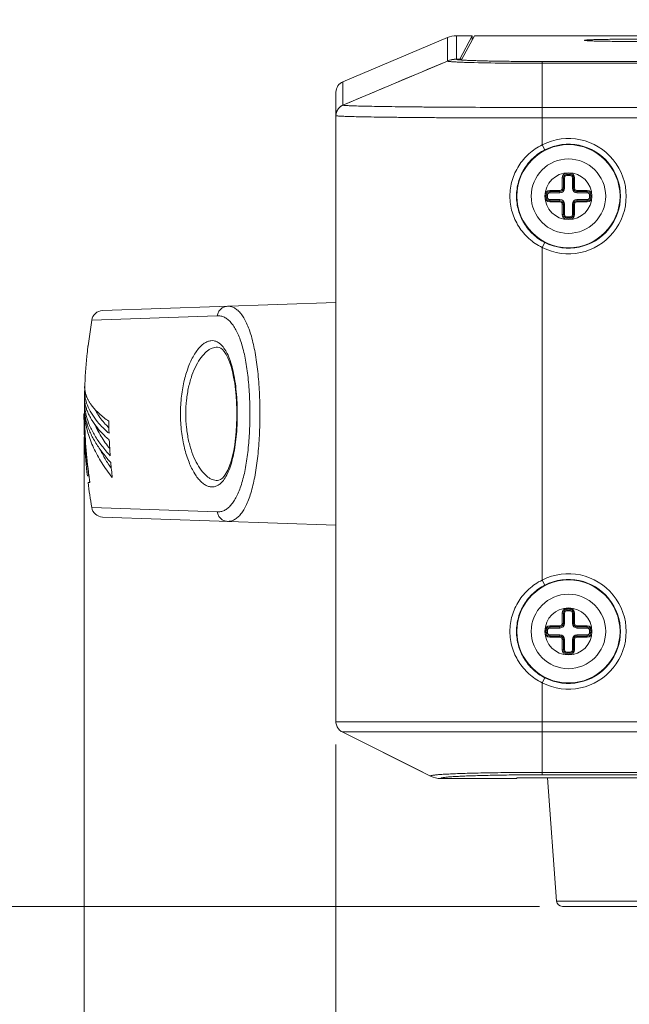
# Model space of a CAD drawing. Units: millimetres. Extents: x -2331 to -748, y 2224 to 3346.
# Drawn here: x -2103 to -2050, y 2606 to 2692 of the extents above; entities that cross this region are included whole.
import ezdxf

# ---------------------------------------------------------------- set-up
doc = ezdxf.new("R2010")
doc.units = ezdxf.units.MM
doc.layers.get('0').update_dxf_attribs({"lineweight": 18})
doc.layers.add('L_Q', color=1, linetype='Continuous', lineweight=5)
doc.styles.add('St', font='verdana.ttf')
doc.dimstyles.new('ST_di quota_01', dxfattribs={"dimscale": 4, "dimtxt": 2.5, "dimasz": 2.5, "dimexe": 0.5, "dimexo": 0.5, "dimgap": 0.5, "dimtad": 0, "dimtoh": 1, "dimdec": 0, "dimzin": 9, "dimdsep": 46, "dimtxsty": 'St', "dimcen": 0, "dimclrd": 1, "dimclre": 1, "dimclrt": 7, "dimadec": 1, "dimazin": 2, "dimtfac": 1, "dimtdec": 0, "dimtmove": 0, "dimatfit": 3, "dimfxl": 1, "dimlwd": 13, "dimlwe": 13, "dimarcsym": 0})

# ---------------------------------------------------------------- blocks, each defined once
blk = doc.blocks.new('*D1')
at = {"layer": 'Defpoints', "color": 0, "lineweight": 5, "transparency": 16777216}
for p in [(-2135.494, 2972.187), (-2031.618, 2972.187), (-2056.071, 2614.887)]:
    blk.add_point(p, dxfattribs=at)
at = {"layer": 'L_Q', "color": 1, "lineweight": 13, "transparency": 16777216}
for p, q in [((-2033.618, 2972.187), (-2137.494, 2972.187)), ((-2135.494, 2962.187), (-2135.494, 2844.6)), ((-2135.494, 2624.887), (-2135.494, 2742.473)), ((-2058.071, 2614.887), (-2137.494, 2614.887))]:
    blk.add_line(p, q, dxfattribs=at)
at = {"layer": 'L_Q', "color": 1, "lineweight": 5, "transparency": 16777216}
for points in [[(-2137.16, 2962.187), (-2133.827, 2962.187), (-2135.494, 2972.187)], [(-2137.16, 2624.887), (-2133.827, 2624.887), (-2135.494, 2614.887)]]:
    blk.add_solid(points, dxfattribs=at)
at = {"layer": 'L_Q', "color": 7, "lineweight": 5, "transparency": 16777216, "insert": (-2135.494, 2793.537), "char_height": 10, "attachment_point": 5, "rotation": 90, "style": 'St'}
blk.add_mtext('357 [14.07 in]', dxfattribs=at)
blk = doc.blocks.new('*D4')
at = {"layer": 'Defpoints', "color": 0, "lineweight": 5, "transparency": 16777216}
for p in [(-2097.809, 2657.887), (-1845.294, 2657.887), (-1845.294, 2546.087)]:
    blk.add_point(p, dxfattribs=at)
at = {"layer": 'L_Q', "color": 1, "lineweight": 13, "transparency": 16777216}
for p, q in [((-2097.809, 2655.887), (-2097.809, 2544.087)), ((-1845.294, 2655.887), (-1845.294, 2544.087)), ((-2087.809, 2546.087), (-2018.263, 2546.087)), ((-1855.294, 2546.087), (-1924.84, 2546.087))]:
    blk.add_line(p, q, dxfattribs=at)
at = {"layer": 'L_Q', "color": 1, "lineweight": 5, "transparency": 16777216}
for points in [[(-2087.809, 2547.753), (-2087.809, 2544.42), (-2097.809, 2546.087)], [(-1855.294, 2547.753), (-1855.294, 2544.42), (-1845.294, 2546.087)]]:
    blk.add_solid(points, dxfattribs=at)
at = {"layer": 'L_Q', "color": 7, "lineweight": 5, "transparency": 16777216, "insert": (-1971.552, 2546.087), "char_height": 10, "attachment_point": 5, "style": 'St'}
blk.add_mtext('253 [9.94 in]', dxfattribs=at)
blk = doc.blocks.new('*D5')
at = {"layer": 'Defpoints', "color": 0, "lineweight": 5, "transparency": 16777216}
for p in [(-2075.836, 2631.005), (-1867.236, 2631.005), (-1867.236, 2586.087)]:
    blk.add_point(p, dxfattribs=at)
at = {"layer": 'L_Q', "color": 1, "lineweight": 13, "transparency": 16777216}
for p, q in [((-2075.836, 2629.005), (-2075.836, 2584.087)), ((-1867.236, 2629.005), (-1867.236, 2584.087)), ((-2065.836, 2586.087), (-2018.247, 2586.087)), ((-1877.236, 2586.087), (-1924.825, 2586.087))]:
    blk.add_line(p, q, dxfattribs=at)
at = {"layer": 'L_Q', "color": 1, "lineweight": 5, "transparency": 16777216}
for points in [[(-2065.836, 2587.753), (-2065.836, 2584.42), (-2075.836, 2586.087)], [(-1877.236, 2587.753), (-1877.236, 2584.42), (-1867.236, 2586.087)]]:
    blk.add_solid(points, dxfattribs=at)
at = {"layer": 'L_Q', "color": 7, "lineweight": 5, "transparency": 16777216, "insert": (-1971.536, 2586.087), "char_height": 10, "attachment_point": 5, "style": 'St'}
blk.add_mtext('209 [8.21 in]', dxfattribs=at)

msp = doc.modelspace()

# ---------------------------------------------------------------- linework, layer by layer
for p, q in [((-2066.1, 2690.729), (-2075.224, 2686.88)), ((-2066.1, 2690.729), (-2066.1, 2688.687)), ((-2065.323, 2690.887), (-2065.323, 2688.844)), ((-2063.936, 2690.887), (-2065.323, 2690.887)), ((-2063.936, 2690.887), (-2065.025, 2688.844)), ((-2063.745, 2690.887), (-2064.836, 2688.841)), ((-2063.936, 2690.529), (-2063.936, 2690.887)), ((-1998.036, 2690.887), (-2063.745, 2690.887)), ((-2054.134, 2690.489), (-2054.136, 2690.493)), ((-2065.324, 2688.841), (-2064.836, 2688.841)), ((-2065.323, 2688.844), (-2065.025, 2688.844)), ((-2066.1, 2688.687), (-2075.224, 2684.837)), ((-2057.836, 2688.645), (-2057.836, 2688.485)), ((-2057.836, 2688.645), (-1885.235, 2688.645)), ((-2057.836, 2681.369), (-2057.836, 2688.485)), ((-1885.236, 2688.485), (-2057.836, 2688.485)), ((-2075.224, 2684.837), (-2075.224, 2686.88)), ((-2075.836, 2683.958), (-2075.836, 2685.958)), ((-2057.836, 2684.632), (-1885.236, 2684.632)), ((-2075.836, 2683.916), (-2075.836, 2631.005)), ((-2075.836, 2631.005), (-2075.836, 2683.915)), ((-1885.236, 2683.712), (-2057.836, 2683.712)), ((-2057.836, 2681.369), (-2057.608, 2680.925)), ((-2056.076, 2678.487), (-2055.876, 2678.487)), ((-2056.076, 2677.587), (-2056.076, 2678.487)), ((-2055.976, 2677.587), (-2055.976, 2678.487)), ((-2055.876, 2677.587), (-2055.876, 2678.487)), ((-2055.676, 2678.887), (-2055.396, 2678.887)), ((-2055.676, 2678.687), (-2055.676, 2678.887)), ((-2055.676, 2678.787), (-2055.396, 2678.787)), ((-2055.676, 2678.687), (-2055.396, 2678.687)), ((-2055.396, 2678.687), (-2055.396, 2678.887)), ((-2055.196, 2678.487), (-2054.996, 2678.487)), ((-2055.196, 2678.487), (-2055.196, 2677.587)), ((-2055.096, 2678.487), (-2055.096, 2677.587)), ((-2054.996, 2678.487), (-2054.996, 2677.587)), ((-2057.576, 2676.987), (-2057.376, 2676.987)), ((-2057.576, 2676.787), (-2057.576, 2676.987)), ((-2057.576, 2676.787), (-2057.376, 2676.787)), ((-2057.476, 2676.787), (-2057.476, 2676.987)), ((-2057.376, 2676.787), (-2057.376, 2676.987)), ((-2057.176, 2677.387), (-2056.276, 2677.387)), ((-2057.176, 2677.187), (-2057.176, 2677.387)), ((-2057.176, 2677.287), (-2056.276, 2677.287)), ((-2057.176, 2677.187), (-2056.276, 2677.187)), ((-2056.276, 2677.187), (-2056.276, 2677.387)), ((-2056.076, 2677.587), (-2055.876, 2677.587)), ((-2055.196, 2677.587), (-2054.996, 2677.587)), ((-2054.796, 2677.387), (-2053.896, 2677.387)), ((-2054.796, 2677.187), (-2054.796, 2677.387)), ((-2054.796, 2677.287), (-2053.896, 2677.287)), ((-2054.796, 2677.187), (-2053.896, 2677.187)), ((-2053.896, 2677.187), (-2053.896, 2677.387)), ((-2053.696, 2676.987), (-2053.496, 2676.987)), ((-2053.696, 2676.987), (-2053.696, 2676.787)), ((-2053.696, 2676.787), (-2053.496, 2676.787)), ((-2053.596, 2676.987), (-2053.596, 2676.787)), ((-2053.496, 2676.987), (-2053.496, 2676.787)), ((-2056.276, 2676.587), (-2057.176, 2676.587)), ((-2057.176, 2676.387), (-2057.176, 2676.587)), ((-2056.276, 2676.487), (-2057.176, 2676.487)), ((-2056.276, 2676.387), (-2057.176, 2676.387)), ((-2056.276, 2676.387), (-2056.276, 2676.587)), ((-2056.076, 2676.187), (-2055.876, 2676.187)), ((-2056.076, 2675.287), (-2056.076, 2676.187)), ((-2055.976, 2675.287), (-2055.976, 2676.187)), ((-2055.876, 2675.287), (-2055.876, 2676.187)), ((-2055.196, 2676.187), (-2054.996, 2676.187)), ((-2055.196, 2676.187), (-2055.196, 2675.287)), ((-2055.096, 2676.187), (-2055.096, 2675.287)), ((-2054.996, 2676.187), (-2054.996, 2675.287)), ((-2053.896, 2676.587), (-2054.796, 2676.587)), ((-2054.796, 2676.387), (-2054.796, 2676.587)), ((-2053.896, 2676.487), (-2054.796, 2676.487)), ((-2053.896, 2676.387), (-2054.796, 2676.387)), ((-2053.896, 2676.387), (-2053.896, 2676.587)), ((-2056.076, 2675.287), (-2055.876, 2675.287)), ((-2055.396, 2675.087), (-2055.676, 2675.087)), ((-2055.676, 2674.887), (-2055.676, 2675.087)), ((-2055.396, 2674.887), (-2055.396, 2675.087)), ((-2055.196, 2675.287), (-2054.996, 2675.287)), ((-2055.396, 2674.987), (-2055.676, 2674.987)), ((-2055.396, 2674.887), (-2055.676, 2674.887)), ((-2057.836, 2672.404), (-2057.608, 2672.849)), ((-2057.836, 2643.369), (-2057.836, 2672.404)), ((-2096.211, 2666.896), (-2075.836, 2667.607)), ((-2097.163, 2666.06), (-2086.198, 2666.448)), ((-2097.163, 2666.06), (-2097.481, 2663.832)), ((-2097.485, 2663.8), (-2097.496, 2663.702)), ((-2097.496, 2663.701), (-2097.485, 2663.8)), ((-2097.482, 2663.822), (-2097.485, 2663.8)), ((-2097.485, 2663.8), (-2097.482, 2663.822)), ((-2097.481, 2663.832), (-2097.482, 2663.822)), ((-2097.482, 2663.822), (-2097.481, 2663.832)), ((-2097.481, 2663.832), (-2097.481, 2663.832)), ((-2086.176, 2663.71), (-2086.174, 2663.71)), ((-2086.175, 2663.71), (-2086.043, 2663.687)), ((-2086.043, 2663.687), (-2085.895, 2663.616)), ((-2085.895, 2663.616), (-2085.744, 2663.494)), ((-2085.744, 2663.494), (-2085.589, 2663.318)), ((-2085.589, 2663.318), (-2085.43, 2663.077)), ((-2085.43, 2663.077), (-2085.274, 2662.778)), ((-2097.579, 2662.949), (-2097.581, 2662.925)), ((-2097.581, 2662.925), (-2097.579, 2662.949)), ((-2097.577, 2662.949), (-2097.58, 2662.925)), ((-2085.274, 2662.778), (-2085.127, 2662.424)), ((-2085.127, 2662.424), (-2084.993, 2662.02)), ((-2084.993, 2662.02), (-2084.872, 2661.571)), ((-2084.872, 2661.571), (-2084.767, 2661.084)), ((-2084.767, 2661.084), (-2084.678, 2660.564)), ((-2084.678, 2660.564), (-2084.606, 2660.016)), ((-2097.781, 2659.759), (-2097.777, 2659.9)), ((-2097.769, 2660.123), (-2097.774, 2659.978)), ((-2097.774, 2659.978), (-2097.769, 2660.123)), ((-2097.771, 2659.567), (-2097.665, 2659.567)), ((-2084.606, 2660.016), (-2084.551, 2659.447)), ((-2097.659, 2659), (-2097.665, 2659.022)), ((-2084.551, 2659.447), (-2084.514, 2658.862)), ((-2084.514, 2658.862), (-2084.494, 2658.267)), ((-2097.829, 2657.887), (-2097.836, 2657.887)), ((-2097.809, 2657.887), (-2097.774, 2657.887)), ((-2097.796, 2657.92), (-2097.797, 2657.994)), ((-2097.796, 2657.995), (-2097.795, 2657.92)), ((-2097.796, 2657.888), (-2097.796, 2657.92)), ((-2097.795, 2657.92), (-2097.795, 2657.888)), ((-2097.779, 2658.477), (-2097.665, 2658.477)), ((-2097.774, 2657.921), (-2097.77, 2657.895)), ((-2097.51, 2658.025), (-2097.503, 2658.007)), ((-2097.438, 2657.861), (-2097.426, 2657.838)), ((-2097.426, 2657.838), (-2097.421, 2657.826)), ((-2097.152, 2658.606), (-2097.144, 2658.596)), ((-2084.494, 2658.267), (-2084.49, 2657.887)), ((-2084.49, 2657.887), (-2084.493, 2657.53)), ((-2097.766, 2657.553), (-2097.698, 2657.553)), ((-2084.493, 2657.53), (-2084.513, 2656.936)), ((-2084.549, 2656.349), (-2084.604, 2655.775)), ((-2084.513, 2656.936), (-2084.549, 2656.349)), ((-2084.604, 2655.775), (-2084.676, 2655.221)), ((-2084.766, 2654.694), (-2084.873, 2654.2)), ((-2084.676, 2655.221), (-2084.766, 2654.694)), ((-2084.995, 2653.745), (-2085.132, 2653.336)), ((-2084.873, 2654.2), (-2084.995, 2653.745)), ((-2085.439, 2652.68), (-2085.601, 2652.441)), ((-2085.281, 2652.979), (-2085.439, 2652.68)), ((-2085.132, 2653.336), (-2085.281, 2652.979)), ((-2097.393, 2652.465), (-2097.541, 2652.465)), ((-2097.336, 2651.893), (-2097.475, 2651.893)), ((-2097.399, 2652.481), (-2097.397, 2652.464)), ((-2086.054, 2652.083), (-2086.177, 2652.063)), ((-2086.174, 2652.064), (-2086.176, 2652.063)), ((-2085.906, 2652.151), (-2086.054, 2652.083)), ((-2085.755, 2652.269), (-2085.906, 2652.151)), ((-2085.601, 2652.441), (-2085.755, 2652.269)), ((-2086.198, 2649.325), (-2097.163, 2649.713)), ((-2096.211, 2648.878), (-2075.836, 2648.166)), ((-2057.836, 2643.369), (-2057.608, 2642.925)), ((-2055.676, 2640.887), (-2055.396, 2640.887)), ((-2055.676, 2640.887), (-2055.676, 2640.687)), ((-2055.676, 2640.787), (-2055.396, 2640.787)), ((-2055.676, 2640.687), (-2055.396, 2640.687)), ((-2055.396, 2640.887), (-2055.396, 2640.687)), ((-2055.876, 2640.487), (-2056.076, 2640.487)), ((-2056.076, 2639.587), (-2056.076, 2640.487)), ((-2055.976, 2639.587), (-2055.976, 2640.487)), ((-2055.876, 2639.587), (-2055.876, 2640.487)), ((-2055.196, 2640.487), (-2054.996, 2640.487)), ((-2055.196, 2640.487), (-2055.196, 2639.587)), ((-2055.096, 2640.487), (-2055.096, 2639.587)), ((-2054.996, 2640.487), (-2054.996, 2639.587)), ((-2057.576, 2638.987), (-2057.376, 2638.987)), ((-2057.576, 2638.787), (-2057.576, 2638.987)), ((-2057.476, 2638.787), (-2057.476, 2638.987)), ((-2057.376, 2638.787), (-2057.376, 2638.987)), ((-2057.176, 2639.387), (-2056.276, 2639.387)), ((-2057.176, 2639.387), (-2057.176, 2639.187)), ((-2057.176, 2639.287), (-2056.276, 2639.287)), ((-2057.176, 2639.187), (-2056.276, 2639.187)), ((-2056.276, 2639.387), (-2056.276, 2639.187)), ((-2056.076, 2639.587), (-2055.876, 2639.587)), ((-2055.196, 2639.587), (-2054.996, 2639.587)), ((-2054.796, 2639.387), (-2053.896, 2639.387)), ((-2054.796, 2639.387), (-2054.796, 2639.187)), ((-2054.796, 2639.287), (-2053.896, 2639.287)), ((-2054.796, 2639.187), (-2053.896, 2639.187)), ((-2053.896, 2639.387), (-2053.896, 2639.187)), ((-2053.696, 2638.987), (-2053.496, 2638.987)), ((-2053.696, 2638.987), (-2053.696, 2638.787)), ((-2053.596, 2638.987), (-2053.596, 2638.787)), ((-2053.496, 2638.987), (-2053.496, 2638.787)), ((-2057.576, 2638.787), (-2057.376, 2638.787)), ((-2056.276, 2638.587), (-2057.176, 2638.587)), ((-2057.176, 2638.587), (-2057.176, 2638.387)), ((-2056.276, 2638.487), (-2057.176, 2638.487)), ((-2056.276, 2638.387), (-2057.176, 2638.387)), ((-2056.276, 2638.587), (-2056.276, 2638.387)), ((-2056.076, 2638.187), (-2055.876, 2638.187)), ((-2056.076, 2637.287), (-2056.076, 2638.187)), ((-2055.976, 2637.287), (-2055.976, 2638.187)), ((-2055.876, 2637.287), (-2055.876, 2638.187)), ((-2055.196, 2638.187), (-2054.996, 2638.187)), ((-2055.196, 2638.187), (-2055.196, 2637.287)), ((-2055.096, 2638.187), (-2055.096, 2637.287)), ((-2054.996, 2638.187), (-2054.996, 2637.287)), ((-2053.896, 2638.587), (-2054.796, 2638.587)), ((-2054.796, 2638.587), (-2054.796, 2638.387)), ((-2053.896, 2638.487), (-2054.796, 2638.487)), ((-2053.896, 2638.387), (-2054.796, 2638.387)), ((-2053.896, 2638.587), (-2053.896, 2638.387)), ((-2053.696, 2638.787), (-2053.496, 2638.787)), ((-2056.076, 2637.287), (-2055.876, 2637.287)), ((-2055.196, 2637.287), (-2054.996, 2637.287)), ((-2055.396, 2637.087), (-2055.676, 2637.087)), ((-2055.676, 2637.087), (-2055.676, 2636.887)), ((-2055.396, 2636.987), (-2055.676, 2636.987)), ((-2055.396, 2636.887), (-2055.676, 2636.887)), ((-2055.396, 2637.087), (-2055.396, 2636.887)), ((-2057.836, 2634.404), (-2057.608, 2634.849)), ((-2057.836, 2626.371), (-2057.836, 2634.404)), ((-2075.836, 2631.005), (-1867.236, 2631.005)), ((-2068.225, 2626.581), (-2075.283, 2630.11)), ((-2075.283, 2630.11), (-1867.789, 2630.11)), ((-2075.283, 2630.11), (-2068.837, 2626.887)), ((-2068.837, 2626.887), (-2067.568, 2626.253)), ((-2066.67, 2626.041), (-2060.036, 2626.041)), ((-1883.036, 2626.107), (-2060.036, 2626.107)), ((-2060.036, 2626.041), (-2060.036, 2626.107)), ((-2057.836, 2626.581), (-1885.236, 2626.581)), ((-1885.236, 2626.371), (-2057.836, 2626.371)), ((-2056.57, 2615.35), (-2057.359, 2626.107)), ((-2056.57, 2615.35), (-2038.502, 2615.35)), ((-2056.071, 2614.887), (-2039.001, 2614.887))]:
    msp.add_line(p, q)
for centre, radius in [((-2055.536, 2676.887), 4.5), ((-2055.536, 2676.887), 3.25), ((-2055.536, 2676.887), 2.05), ((-2055.536, 2638.887), 4.5), ((-2055.536, 2638.887), 3.25), ((-2055.536, 2638.887), 2.05)]:
    msp.add_circle(centre, radius)
for centre, radius, start, end in [((-2063.666, 2720.764), 32.206, 267.0107, 267.68033), ((-2062.737, 2742.918), 54.38, 267.64762, 268.13978), ((-2074.836, 2685.958), 1, 112.86962, 180.01658), ((-2074.835, 2683.915), 1, 112.86933, 180.0016), ((-2074.837, 2683.916), 0.999, 137.03973, 146.93587), ((-2074.844, 2683.922), 0.99, 133.94135, 137.02218), ((-2074.831, 2683.909), 1.008, 125.28603, 133.92048), ((-2074.828, 2683.905), 1.013, 122.68741, 125.29499), ((-2074.836, 2683.918), 0.998, 112.91727, 122.711), ((-2074.825, 2683.913), 1.011, 158.816, 169.65589), ((-2074.845, 2683.921), 0.99, 156.08715, 158.7849), ((-2074.837, 2683.917), 0.998, 146.93754, 156.07211), ((-2055.536, 2676.887), 5.038, 242.83934, 117.16066), ((-2055.536, 2676.887), 4.539, 242.83934, 117.16066), ((-2055.676, 2678.487), 0.4, 90, 180), ((-2055.676, 2678.487), 0.3, 90, 180), ((-2055.676, 2678.487), 0.2, 90, 180), ((-2055.396, 2678.487), 0.4, 0, 90), ((-2055.396, 2678.487), 0.3, 0, 90), ((-2055.396, 2678.487), 0.2, 0, 90), ((-2057.176, 2676.987), 0.4, 90, 180), ((-2057.176, 2676.787), 0.4, 180, 270), ((-2057.176, 2676.987), 0.3, 90, 180), ((-2057.176, 2676.787), 0.3, 180, 270), ((-2057.176, 2676.987), 0.2, 90, 180), ((-2057.176, 2676.787), 0.2, 180, 270), ((-2056.276, 2677.587), 0.4, 270, 0), ((-2056.276, 2677.587), 0.3, 270, 0), ((-2056.276, 2677.587), 0.2, 270, 0), ((-2054.796, 2677.587), 0.4, 180, 270), ((-2054.796, 2677.587), 0.3, 180, 270), ((-2054.796, 2677.587), 0.2, 180, 270), ((-2053.896, 2676.987), 0.4, 0, 90), ((-2053.896, 2676.987), 0.3, 0, 90), ((-2053.896, 2676.987), 0.2, 0, 90), ((-2053.896, 2676.787), 0.4, 270, 0), ((-2053.896, 2676.787), 0.3, 270, 0), ((-2053.896, 2676.787), 0.2, 270, 0), ((-2056.276, 2676.187), 0.4, 0, 90), ((-2056.276, 2676.187), 0.3, 0, 90), ((-2056.276, 2676.187), 0.2, 0, 90), ((-2054.796, 2676.187), 0.4, 90, 180), ((-2054.796, 2676.187), 0.3, 90, 180), ((-2054.796, 2676.187), 0.2, 90, 180), ((-2055.676, 2675.287), 0.4, 180, 270), ((-2055.676, 2675.287), 0.3, 180, 270), ((-2055.676, 2675.287), 0.2, 180, 270), ((-2055.396, 2675.287), 0.4, 270, 0), ((-2055.396, 2675.287), 0.3, 270, 0), ((-2055.396, 2675.287), 0.2, 270, 0), ((-2096.177, 2665.896), 1, 92, 170.59201), ((-2052.51, 2658.47), 45.29, 173.36757, 174.32451), ((-2052.571, 2658.479), 45.228, 173.36881, 174.32795), ((-2052.474, 2658.361), 45.338, 174.22212, 177.7714), ((-2052.585, 2658.48), 45.214, 174.35898, 177.91816), ((-2052.576, 2658.474), 45.223, 178.37222, 179.33499), ((-2052.637, 2658.483), 45.162, 178.62459, 179.34532), ((-2052.644, 2658.483), 45.154, 178.20099, 178.62457), ((-2053.151, 2658.659), 44.629, 178.30745, 178.83436), ((-2095.284, 2660.32), 2.502, 196.96504, 198.65867), ((-2052.558, 2658.474), 45.242, 179.33505, 180.60861), ((-2052.626, 2658.483), 45.173, 179.34532, 180.00736), ((-2053.134, 2658.659), 44.646, 179.56353, 180.23331), ((-2095.196, 2660.35), 2.594, 198.66396, 201.08149), ((-2094.707, 2660.572), 3.132, 207.3971, 208.80329), ((-2094.549, 2660.659), 3.312, 208.81425, 211.29692), ((-2047.836, 2657.887), 50, 180, 186.22516), ((-2052.526, 2658.377), 45.286, 180.62002, 187.50108), ((-2052.614, 2658.483), 45.185, 180.00736, 180.61942), ((-2052.6, 2658.483), 45.198, 180.75454, 181.18053), ((-2092.25, 2659.153), 5.57, 186.96673, 192.59011), ((-2053.102, 2658.659), 44.678, 180.94737, 181.41934), ((-2092.046, 2658.727), 5.784, 188.27259, 191.58222), ((-2092.062, 2659.194), 5.763, 192.58055, 194.35706), ((-2093.95, 2659.54), 3.868, 195.59179, 196.68611), ((-2093.882, 2659.561), 3.939, 196.68685, 197.96991), ((-2093.707, 2659.619), 4.124, 197.9848, 202.73468), ((-2093.381, 2659.752), 4.475, 202.94255, 204.98923), ((-2105.755, 2657.887), 21.307, 359.99998, 0.61211), ((-2052.481, 2658.487), 45.318, 181.18233, 187.61535), ((-2093.192, 2659.84), 4.684, 205.46116, 206.32848), ((-2093.015, 2659.928), 4.881, 206.33556, 209.13616), ((-2092.642, 2660.135), 5.309, 209.12321, 212.36404), ((-2089.802, 2662.549), 8.304, 222.00928, 225.03113), ((-2046.364, 2657.905), 49.317, 180.76738, 181.9996), ((-2087.718, 2661.285), 10.164, 215.69753, 219.22918), ((-2088.594, 2663.619), 10.666, 226.44641, 228.74846), ((-2046.357, 2657.906), 49.324, 182.68011, 184.28114), ((-2086.185, 2662.29), 12.712, 220.72661, 222.90445), ((-2046.347, 2657.907), 49.334, 184.96563, 186.50295), ((-2084.544, 2660.7), 13.283, 212.78605, 214.79848), ((-2047.836, 2657.887), 50, 186.88499, 189.40798), ((-2052.216, 2658.5), 45.584, 187.60881, 187.84009), ((-2052.272, 2658.51), 45.528, 187.63027, 187.86095), ((-2096.177, 2649.877), 1, 189.40799, 268), ((-2055.536, 2638.887), 5.038, 242.83934, 117.16066), ((-2055.536, 2638.887), 4.539, 242.83934, 117.16066), ((-2055.676, 2640.487), 0.4, 90, 180), ((-2055.676, 2640.487), 0.3, 90, 180), ((-2055.676, 2640.487), 0.2, 90, 180), ((-2055.396, 2640.487), 0.4, 0, 90), ((-2055.396, 2640.487), 0.3, 0, 90), ((-2055.396, 2640.487), 0.2, 0, 90), ((-2057.176, 2638.987), 0.4, 90, 180), ((-2057.176, 2638.987), 0.3, 90, 180), ((-2057.176, 2638.987), 0.2, 90, 180), ((-2056.276, 2639.587), 0.4, 270, 0), ((-2056.276, 2639.587), 0.3, 270, 0), ((-2056.276, 2639.587), 0.2, 270, 0), ((-2054.796, 2639.587), 0.4, 180, 270), ((-2054.796, 2639.587), 0.3, 180, 270), ((-2054.796, 2639.587), 0.2, 180, 270), ((-2053.896, 2638.987), 0.4, 0, 90), ((-2053.896, 2638.987), 0.3, 0, 90), ((-2053.896, 2638.987), 0.2, 0, 90), ((-2057.176, 2638.787), 0.4, 180, 270), ((-2057.176, 2638.787), 0.3, 180, 270), ((-2057.176, 2638.787), 0.2, 180, 270), ((-2056.276, 2638.187), 0.4, 0, 90), ((-2056.276, 2638.187), 0.3, 0, 90), ((-2056.276, 2638.187), 0.2, 0, 90), ((-2054.796, 2638.187), 0.4, 90, 180), ((-2054.796, 2638.187), 0.3, 90, 180), ((-2054.796, 2638.187), 0.2, 90, 180), ((-2053.896, 2638.787), 0.4, 270, 0), ((-2053.896, 2638.787), 0.3, 270, 0), ((-2053.896, 2638.787), 0.2, 270, 0), ((-2055.676, 2637.287), 0.4, 180, 270), ((-2055.676, 2637.287), 0.3, 180, 270), ((-2055.676, 2637.287), 0.2, 180, 270), ((-2055.396, 2637.287), 0.4, 270, 0), ((-2055.396, 2637.287), 0.3, 270, 0), ((-2055.396, 2637.287), 0.2, 270, 0), ((-2074.833, 2631.005), 1.003, 180.01722, 189.78658), ((-2074.834, 2631.005), 1.001, 189.8004, 200.27912), ((-2074.836, 2631.005), 1, 189.81554, 202.36376), ((-2074.835, 2631.005), 1, 200.2878, 202.37517), ((-2074.83, 2631.008), 1.007, 202.43733, 221.01789), ((-2074.835, 2631.005), 1, 221.08, 232.12876), ((-2074.836, 2631.005), 1, 221.1069, 232.13272), ((-2074.834, 2631.008), 1.003, 232.14667, 243.41488), ((-2056.071, 2615.387), 0.5, 184.19418, 270)]:
    msp.add_arc(centre, radius, start, end)
msp.add_ellipse((-2065.323, 2686.843), major_axis=(0, 2.001), ratio=0.999657, start_param=0, end_param=0.399124)
for points in [[(-2065.323, 2690.887), (-2065.587, 2690.887), (-2065.857, 2690.832), (-2066.1, 2690.729)], [(-2065.323, 2688.841), (-2065.588, 2688.841), (-2065.857, 2688.787), (-2066.101, 2688.684)], [(-2075.224, 2684.836), (-2072.183, 2686.119), (-2069.142, 2687.401), (-2066.101, 2688.684)], [(-2066.67, 2626.041), (-2066.977, 2626.041), (-2067.293, 2626.115), (-2067.568, 2626.253)]]:
    msp.add_open_spline(points, degree=3)
for points, knots in [([(-2054.136, 2690.493), (-2054.138, 2690.498), (-2054.102, 2690.507), (-2054.065, 2690.512), (-2053.971, 2690.522), (-2053.855, 2690.529), (-2053.703, 2690.538), (-2053.522, 2690.546), (-2053.312, 2690.553), (-2052.981, 2690.563), (-2052.511, 2690.572), (-2051.896, 2690.581), (-2051.227, 2690.586), (-2050.532, 2690.588), (-2049.837, 2690.586), (-2049.169, 2690.581), (-2048.554, 2690.572), (-2048.086, 2690.562), (-2047.755, 2690.553), (-2047.545, 2690.545), (-2047.365, 2690.538), (-2047.213, 2690.529), (-2047.098, 2690.522), (-2047.005, 2690.511), (-2046.969, 2690.507), (-2046.933, 2690.497), (-2046.936, 2690.493)], [0, 0, 0, 0, 0.002343, 0.00953, 0.021545, 0.03819, 0.059248, 0.084499, 0.113717, 0.146636, 0.222371, 0.308957, 0.402887, 0.500527, 0.598185, 0.692038, 0.778445, 0.854106, 0.887005, 0.916175, 0.941336, 0.962277, 0.97879, 0.990673, 0.997742, 1, 1, 1, 1]), ([(-2046.937, 2690.49), (-2046.939, 2690.487), (-2046.948, 2690.484), (-2046.977, 2690.477), (-2047.035, 2690.47), (-2047.129, 2690.462), (-2047.254, 2690.454), (-2047.41, 2690.446), (-2047.594, 2690.438), (-2047.805, 2690.431), (-2048.134, 2690.422), (-2048.597, 2690.413), (-2049.203, 2690.405), (-2049.858, 2690.4), (-2050.537, 2690.398), (-2051.217, 2690.4), (-2051.872, 2690.405), (-2052.477, 2690.413), (-2052.94, 2690.422), (-2053.269, 2690.431), (-2053.48, 2690.438), (-2053.664, 2690.446), (-2053.819, 2690.454), (-2053.944, 2690.462), (-2054.037, 2690.47), (-2054.095, 2690.477), (-2054.124, 2690.484), (-2054.133, 2690.487), (-2054.135, 2690.489)], [0, 0, 0, 0, 0.001378, 0.003913, 0.012492, 0.025628, 0.043128, 0.064789, 0.090402, 0.119755, 0.152587, 0.227558, 0.312697, 0.404707, 0.500193, 0.595708, 0.687684, 0.772707, 0.847677, 0.880538, 0.909903, 0.935492, 0.957099, 0.974532, 0.9876, 0.996122, 0.998636, 1, 1, 1, 1]), ([(-2065.324, 2688.841), (-2065.325, 2688.838), (-2065.311, 2688.827), (-2065.286, 2688.821), (-2065.241, 2688.811), (-2065.148, 2688.798), (-2064.986, 2688.781), (-2064.742, 2688.764), (-2064.43, 2688.747), (-2064.055, 2688.731), (-2063.619, 2688.716), (-2063.127, 2688.701), (-2062.584, 2688.689), (-2061.773, 2688.673), (-2060.674, 2688.658), (-2059.283, 2688.647), (-2058.325, 2688.644), (-2057.836, 2688.645)], [0, 0, 0, 0, 0.001605, 0.005281, 0.011287, 0.019623, 0.043233, 0.076037, 0.117781, 0.168067, 0.226401, 0.292224, 0.364898, 0.443715, 0.616666, 0.804536, 1, 1, 1, 1]), ([(-2066.1, 2688.684), (-2066.1, 2688.679), (-2066.079, 2688.669), (-2066.046, 2688.661), (-2065.984, 2688.65), (-2065.901, 2688.641), (-2065.794, 2688.63), (-2065.607, 2688.616), (-2065.454, 2688.607), (-2065.345, 2688.601)], [0, 0, 0, 0, 0.021196, 0.070671, 0.150496, 0.260733, 0.401153, 0.571446, 1, 1, 1, 1]), ([(-2064.503, 2688.567), (-2063.527, 2688.534), (-2061.304, 2688.497), (-2059.082, 2688.485), (-2057.836, 2688.485)], [0, 0, 0, 0, 0.439358, 1, 1, 1, 1]), ([(-2057.836, 2684.632), (-2058.962, 2684.633), (-2061.173, 2684.634), (-2063.896, 2684.644), (-2065.979, 2684.655), (-2067.435, 2684.666), (-2068.799, 2684.677), (-2070.058, 2684.691), (-2071.2, 2684.705), (-2072.215, 2684.721), (-2073.092, 2684.738), (-2073.732, 2684.753), (-2074.17, 2684.767), (-2074.44, 2684.776), (-2074.67, 2684.785), (-2074.86, 2684.795), (-2075.01, 2684.805), (-2075.109, 2684.813), (-2075.167, 2684.821), (-2075.196, 2684.825), (-2075.213, 2684.83), (-2075.223, 2684.833), (-2075.224, 2684.836)], [0, 0, 0, 0, 0.194321, 0.381247, 0.469691, 0.553649, 0.63232, 0.70495, 0.770839, 0.829352, 0.879929, 0.922088, 0.939884, 0.955432, 0.968697, 0.979647, 0.98826, 0.994517, 0.99676, 0.998414, 0.999484, 1, 1, 1, 1]), ([(-2057.836, 2683.712), (-2059.002, 2683.713), (-2061.29, 2683.714), (-2064.109, 2683.724), (-2066.266, 2683.735), (-2067.772, 2683.745), (-2069.184, 2683.757), (-2070.488, 2683.77), (-2071.67, 2683.785), (-2072.72, 2683.801), (-2073.628, 2683.817), (-2074.291, 2683.833), (-2074.744, 2683.846), (-2075.024, 2683.855), (-2075.262, 2683.864), (-2075.459, 2683.874), (-2075.613, 2683.884), (-2075.716, 2683.892), (-2075.776, 2683.899), (-2075.806, 2683.904), (-2075.824, 2683.909), (-2075.834, 2683.912), (-2075.836, 2683.915)], [0, 0, 0, 0, 0.194319, 0.381245, 0.46969, 0.553651, 0.632324, 0.704958, 0.770851, 0.829367, 0.879945, 0.922104, 0.939899, 0.955446, 0.96871, 0.979661, 0.988272, 0.994528, 0.99677, 0.998422, 0.999489, 1, 1, 1, 1]), ([(-2060.649, 2676.887), (-2060.649, 2677.35), (-2060.516, 2678.282), (-2059.935, 2679.563), (-2059.028, 2680.636), (-2058.25, 2681.163), (-2057.836, 2681.369)], [0, 0, 0, 0, 0.250266, 0.50011, 0.749865, 1, 1, 1, 1]), ([(-2060.071, 2676.887), (-2060.071, 2677.3), (-2059.956, 2678.132), (-2059.455, 2679.282), (-2058.662, 2680.254), (-2057.976, 2680.736), (-2057.608, 2680.925)], [0, 0, 0, 0, 0.250327, 0.500172, 0.749882, 1, 1, 1, 1]), ([(-2057.836, 2672.404), (-2058.251, 2672.611), (-2059.028, 2673.138), (-2059.936, 2674.211), (-2060.516, 2675.492), (-2060.649, 2676.423), (-2060.649, 2676.887)], [0, 0, 0, 0, 0.250292, 0.500093, 0.749838, 1, 1, 1, 1]), ([(-2057.608, 2672.849), (-2057.976, 2673.037), (-2058.663, 2673.519), (-2059.455, 2674.492), (-2059.957, 2675.642), (-2060.071, 2676.473), (-2060.071, 2676.887)], [0, 0, 0, 0, 0.250289, 0.50004, 0.749782, 1, 1, 1, 1]), ([(-2085.317, 2667.276), (-2085.422, 2667.272), (-2085.635, 2667.225), (-2085.91, 2667.043), (-2086.111, 2666.775), (-2086.181, 2666.559), (-2086.198, 2666.448)], [0, 0, 0, 0, 0.242626, 0.489245, 0.741933, 1, 1, 1, 1]), ([(-2086.198, 2666.448), (-2086.093, 2666.452), (-2085.878, 2666.433), (-2085.566, 2666.322), (-2085.27, 2666.13), (-2084.993, 2665.859), (-2084.735, 2665.513), (-2084.496, 2665.093), (-2084.279, 2664.601), (-2084.006, 2663.824), (-2083.734, 2662.702), (-2083.509, 2661.212), (-2083.375, 2659.585), (-2083.33, 2657.887), (-2083.375, 2656.189), (-2083.509, 2654.562), (-2083.734, 2653.072), (-2084.006, 2651.95), (-2084.279, 2651.172), (-2084.496, 2650.681), (-2084.734, 2650.261), (-2084.993, 2649.914), (-2085.27, 2649.644), (-2085.566, 2649.451), (-2085.878, 2649.34), (-2086.093, 2649.321), (-2086.198, 2649.325)], [0, 0, 0, 0, 0.016389, 0.033128, 0.051053, 0.070873, 0.093104, 0.118053, 0.145872, 0.176571, 0.24614, 0.325097, 0.410788, 0.499983, 0.589178, 0.674873, 0.753835, 0.82341, 0.854112, 0.881934, 0.906887, 0.929121, 0.948944, 0.966871, 0.983611, 1, 1, 1, 1]), ([(-2085.317, 2667.276), (-2085.212, 2667.28), (-2084.996, 2667.258), (-2084.685, 2667.134), (-2084.391, 2666.921), (-2084.116, 2666.624), (-2083.86, 2666.244), (-2083.623, 2665.784), (-2083.406, 2665.246), (-2083.134, 2664.394), (-2082.862, 2663.165), (-2082.637, 2661.533), (-2082.502, 2659.749), (-2082.457, 2657.887), (-2082.502, 2656.025), (-2082.637, 2654.241), (-2082.862, 2652.609), (-2083.134, 2651.38), (-2083.406, 2650.527), (-2083.623, 2649.99), (-2083.859, 2649.529), (-2084.116, 2649.15), (-2084.391, 2648.852), (-2084.685, 2648.64), (-2084.996, 2648.515), (-2085.212, 2648.493), (-2085.317, 2648.497)], [0, 0, 0, 0, 0.015109, 0.030725, 0.047766, 0.066961, 0.088804, 0.113569, 0.141374, 0.172205, 0.242398, 0.322365, 0.409346, 0.499983, 0.59062, 0.677604, 0.757576, 0.827776, 0.85861, 0.886419, 0.911187, 0.933034, 0.952231, 0.969274, 0.984891, 1, 1, 1, 1]), ([(-2089.409, 2657.887), (-2089.409, 2658.402), (-2089.352, 2659.406), (-2089.103, 2660.825), (-2088.72, 2662.061), (-2088.301, 2662.933), (-2087.922, 2663.484), (-2087.64, 2663.801), (-2087.352, 2664.042), (-2087.058, 2664.203), (-2086.76, 2664.282), (-2086.465, 2664.271), (-2086.18, 2664.17), (-2086.012, 2664.052), (-2085.932, 2663.983)], [0, 0, 0, 0, 0.188494, 0.366362, 0.525333, 0.660246, 0.718045, 0.769401, 0.814716, 0.854805, 0.891094, 0.925688, 0.961163, 1, 1, 1, 1]), ([(-2085.932, 2663.983), (-2085.812, 2663.879), (-2085.583, 2663.614), (-2085.301, 2663.12), (-2085.054, 2662.504), (-2084.845, 2661.778), (-2084.678, 2660.955), (-2084.509, 2659.727), (-2084.456, 2658.768), (-2084.449, 2658.114)], [0, 0, 0, 0, 0.076775, 0.168216, 0.275446, 0.39809, 0.534625, 0.682629, 1, 1, 1, 1]), ([(-2088.949, 2657.887), (-2088.949, 2658.288), (-2088.907, 2659.074), (-2088.724, 2660.201), (-2088.438, 2661.218), (-2088.072, 2662.089), (-2087.647, 2662.789), (-2087.244, 2663.241), (-2086.908, 2663.492), (-2086.664, 2663.62), (-2086.42, 2663.697), (-2086.255, 2663.712), (-2086.175, 2663.71)], [0, 0, 0, 0, 0.173683, 0.340151, 0.493575, 0.630126, 0.747912, 0.846813, 0.889807, 0.929085, 0.965451, 1, 1, 1, 1]), ([(-2097.665, 2659.022), (-2097.678, 2659.067), (-2097.723, 2659.246), (-2097.755, 2659.429), (-2097.771, 2659.567)], [0, 0, 0, 0, 0.253118, 1, 1, 1, 1]), ([(-2097.76, 2659.977), (-2097.756, 2659.945), (-2097.737, 2659.814), (-2097.706, 2659.685), (-2097.677, 2659.59)], [0, 0, 0, 0, 0.246929, 1, 1, 1, 1]), ([(-2097.779, 2658.999), (-2097.773, 2658.957), (-2097.747, 2658.79), (-2097.71, 2658.624), (-2097.676, 2658.501)], [0, 0, 0, 0, 0.247585, 1, 1, 1, 1]), ([(-2095.651, 2656.185), (-2095.905, 2656.406), (-2096.37, 2656.848), (-2096.957, 2657.552), (-2097.394, 2658.263), (-2097.59, 2658.757), (-2097.659, 2659)], [0, 0, 0, 0, 0.288232, 0.547985, 0.783355, 1, 1, 1, 1]), ([(-2097.617, 2659.417), (-2097.608, 2659.393), (-2097.569, 2659.296), (-2097.524, 2659.201), (-2097.488, 2659.131)], [0, 0, 0, 0, 0.245552, 1, 1, 1, 1]), ([(-2097.38, 2658.939), (-2097.363, 2658.911), (-2097.291, 2658.797), (-2097.214, 2658.687), (-2097.152, 2658.606)], [0, 0, 0, 0, 0.243496, 1, 1, 1, 1]), ([(-2097.144, 2658.596), (-2096.957, 2658.352), (-2096.495, 2657.866), (-2095.969, 2657.453), (-2095.677, 2657.245)], [0, 0, 0, 0, 0.461563, 1, 1, 1, 1]), ([(-2096.871, 2658.271), (-2096.816, 2658.162), (-2096.562, 2657.706), (-2096.24, 2657.289), (-2095.973, 2656.992)], [0, 0, 0, 0, 0.234056, 1, 1, 1, 1]), ([(-2085.918, 2651.803), (-2085.998, 2651.732), (-2086.166, 2651.61), (-2086.452, 2651.505), (-2086.748, 2651.49), (-2087.047, 2651.565), (-2087.342, 2651.725), (-2087.632, 2651.964), (-2087.915, 2652.28), (-2088.296, 2652.831), (-2088.717, 2653.704), (-2089.102, 2654.942), (-2089.352, 2656.364), (-2089.409, 2657.37), (-2089.409, 2657.887)], [0, 0, 0, 0, 0.039158, 0.074818, 0.109468, 0.145715, 0.185714, 0.230918, 0.28217, 0.339876, 0.474666, 0.633585, 0.811485, 1, 1, 1, 1]), ([(-2086.177, 2652.063), (-2086.256, 2652.062), (-2086.421, 2652.077), (-2086.666, 2652.153), (-2086.909, 2652.282), (-2087.246, 2652.534), (-2087.649, 2652.986), (-2088.073, 2653.687), (-2088.439, 2654.557), (-2088.725, 2655.574), (-2088.908, 2656.701), (-2088.949, 2657.486), (-2088.949, 2657.887)], [0, 0, 0, 0, 0.034588, 0.070997, 0.110325, 0.153366, 0.252358, 0.370204, 0.506767, 0.660139, 0.82649, 1, 1, 1, 1]), ([(-2084.448, 2657.887), (-2084.448, 2657.214), (-2084.493, 2656.225), (-2084.655, 2654.955), (-2084.82, 2654.101), (-2085.028, 2653.345), (-2085.277, 2652.704), (-2085.562, 2652.188), (-2085.795, 2651.911), (-2085.918, 2651.803)], [0, 0, 0, 0, 0.315945, 0.46405, 0.600999, 0.724127, 0.831748, 0.923364, 1, 1, 1, 1]), ([(-2095.364, 2652.319), (-2095.695, 2652.735), (-2096.295, 2653.571), (-2097.015, 2654.885), (-2097.519, 2656.208), (-2097.71, 2657.108), (-2097.766, 2657.553)], [0, 0, 0, 0, 0.273565, 0.528701, 0.769273, 1, 1, 1, 1]), ([(-2097.712, 2657.566), (-2097.65, 2657.261), (-2097.472, 2656.646), (-2097.063, 2655.746), (-2096.51, 2654.851), (-2096.063, 2654.281), (-2095.818, 2653.997)], [0, 0, 0, 0, 0.228368, 0.468498, 0.724577, 1, 1, 1, 1]), ([(-2095.544, 2654.224), (-2095.807, 2654.505), (-2096.289, 2655.069), (-2096.897, 2655.956), (-2097.357, 2656.849), (-2097.567, 2657.461), (-2097.645, 2657.765)], [0, 0, 0, 0, 0.277675, 0.534616, 0.774029, 1, 1, 1, 1]), ([(-2097.126, 2657.294), (-2097.05, 2657.173), (-2096.702, 2656.668), (-2096.285, 2656.213), (-2095.944, 2655.888)], [0, 0, 0, 0, 0.232175, 1, 1, 1, 1]), ([(-2096.851, 2656.898), (-2096.795, 2656.767), (-2096.548, 2656.229), (-2096.235, 2655.721), (-2095.972, 2655.355)], [0, 0, 0, 0, 0.239226, 1, 1, 1, 1]), ([(-2096.414, 2654.756), (-2096.363, 2654.651), (-2096.149, 2654.224), (-2095.907, 2653.811), (-2095.711, 2653.508)], [0, 0, 0, 0, 0.244176, 1, 1, 1, 1]), ([(-2097.372, 2652.283), (-2097.366, 2652.24), (-2097.358, 2652.174), (-2097.348, 2652.088), (-2097.342, 2652.026), (-2097.338, 2651.974), (-2097.335, 2651.936), (-2097.334, 2651.914), (-2097.334, 2651.903), (-2097.335, 2651.897), (-2097.335, 2651.893), (-2097.336, 2651.893)], [0, 0, 0, 0, 0.332707, 0.50485, 0.665453, 0.803674, 0.909796, 0.948441, 0.976446, 0.993542, 1, 1, 1, 1]), ([(-2085.317, 2648.497), (-2085.422, 2648.501), (-2085.635, 2648.548), (-2085.91, 2648.73), (-2086.111, 2648.999), (-2086.181, 2649.214), (-2086.198, 2649.325)], [0, 0, 0, 0, 0.242626, 0.489245, 0.741933, 1, 1, 1, 1]), ([(-2060.649, 2638.887), (-2060.649, 2639.35), (-2060.516, 2640.282), (-2059.935, 2641.563), (-2059.028, 2642.636), (-2058.25, 2643.163), (-2057.836, 2643.369)], [0, 0, 0, 0, 0.250266, 0.50011, 0.749865, 1, 1, 1, 1]), ([(-2060.071, 2638.887), (-2060.071, 2639.3), (-2059.956, 2640.132), (-2059.455, 2641.282), (-2058.662, 2642.254), (-2057.976, 2642.736), (-2057.608, 2642.925)], [0, 0, 0, 0, 0.250327, 0.500172, 0.749882, 1, 1, 1, 1]), ([(-2057.836, 2634.404), (-2058.251, 2634.611), (-2059.028, 2635.138), (-2059.936, 2636.211), (-2060.516, 2637.492), (-2060.649, 2638.423), (-2060.649, 2638.887)], [0, 0, 0, 0, 0.250292, 0.500093, 0.749838, 1, 1, 1, 1]), ([(-2057.608, 2634.849), (-2057.976, 2635.037), (-2058.663, 2635.519), (-2059.455, 2636.492), (-2059.957, 2637.642), (-2060.071, 2638.473), (-2060.071, 2638.887)], [0, 0, 0, 0, 0.250289, 0.50004, 0.749782, 1, 1, 1, 1]), ([(-2057.836, 2626.581), (-2058.492, 2626.581), (-2059.776, 2626.577), (-2061.636, 2626.559), (-2063.101, 2626.533), (-2064.176, 2626.507), (-2064.889, 2626.485), (-2065.53, 2626.461), (-2066.091, 2626.436), (-2066.506, 2626.412), (-2066.794, 2626.392), (-2066.976, 2626.378), (-2067.134, 2626.363), (-2067.269, 2626.348), (-2067.38, 2626.333), (-2067.465, 2626.319), (-2067.527, 2626.302), (-2067.565, 2626.292), (-2067.588, 2626.268), (-2067.574, 2626.256), (-2067.568, 2626.253)], [0, 0, 0, 0, 0.200986, 0.393702, 0.570198, 0.650055, 0.723201, 0.78889, 0.846454, 0.895318, 0.916332, 0.934998, 0.951271, 0.965116, 0.976503, 0.985417, 0.991861, 0.995894, 0.997867, 1, 1, 1, 1]), ([(-2057.836, 2626.371), (-2058.436, 2626.371), (-2059.612, 2626.367), (-2061.059, 2626.352), (-2062.16, 2626.333), (-2062.924, 2626.316), (-2063.634, 2626.296), (-2064.283, 2626.275), (-2064.865, 2626.251), (-2065.373, 2626.225), (-2065.802, 2626.198), (-2066.108, 2626.173), (-2066.31, 2626.152), (-2066.428, 2626.137), (-2066.525, 2626.122), (-2066.598, 2626.107), (-2066.646, 2626.093), (-2066.672, 2626.082), (-2066.683, 2626.074), (-2066.69, 2626.065), (-2066.688, 2626.05), (-2066.677, 2626.045), (-2066.67, 2626.041)], [0, 0, 0, 0, 0.202307, 0.396152, 0.487338, 0.57341, 0.653462, 0.726658, 0.792242, 0.849535, 0.897959, 0.93703, 0.952937, 0.966377, 0.977322, 0.985765, 0.991722, 0.993798, 0.995314, 0.996376, 0.997267, 1, 1, 1, 1])]:
    msp.add_open_spline(points, degree=3, knots=knots)

# ---------------------------------------------------------------- dimensions: what is measured, and where the dimension line sits
at = {"layer": 'L_Q', "lineweight": 5}
dim = msp.add_linear_dim(base=(-2135.494, 2972.187), p1=(-2056.071, 2614.887), p2=(-2031.618, 2972.187), angle=90, dimstyle='ST_di quota_01', dxfattribs=at)
dim.commit()
dim.dimension.update_dxf_attribs({"geometry": '*D1', "text_midpoint": (-2135.494, 2793.537), "dimtype": 160})
for base, p1, p2, picture, middle in [((-1845.294, 2546.087), (-2097.809, 2657.887), (-1845.294, 2657.887), '*D4', (-1971.552, 2546.087)), ((-1867.236, 2586.087), (-2075.836, 2631.005), (-1867.236, 2631.005), '*D5', (-1971.536, 2586.087))]:
    dim = msp.add_linear_dim(base=base, p1=p1, p2=p2, dimstyle='ST_di quota_01', dxfattribs=at)
    dim.commit()
    dim.dimension.update_dxf_attribs({"geometry": picture, "text_midpoint": middle, "dimtype": 160})

doc.saveas('drawing.dxf')
